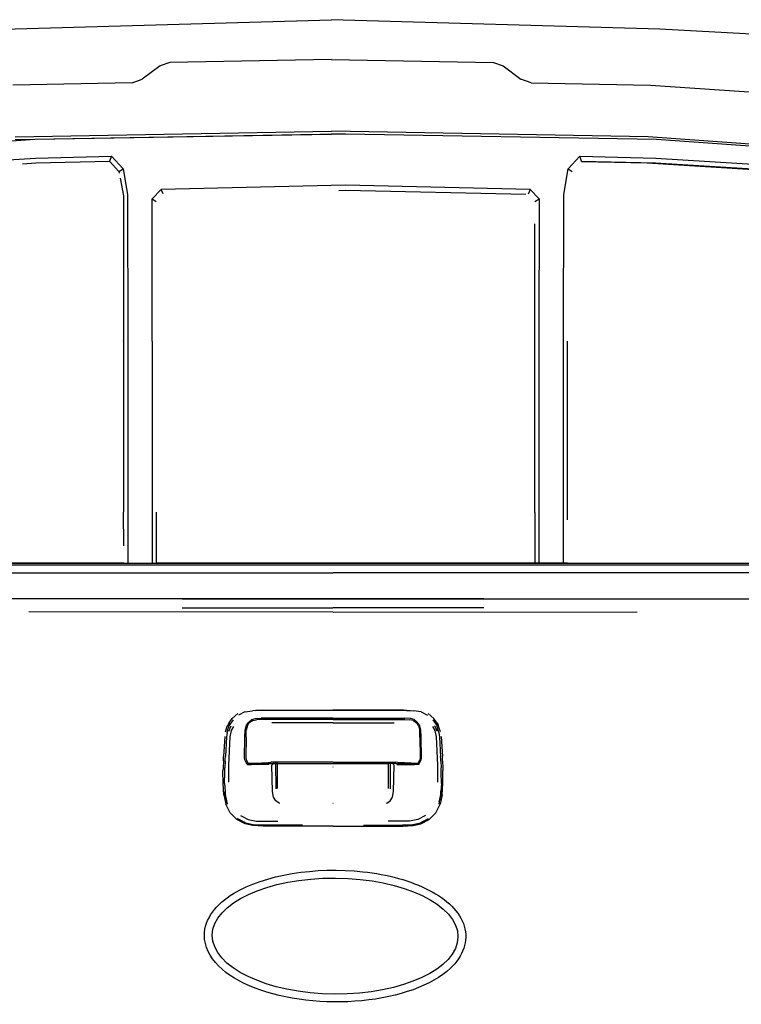
# Model space of a CAD drawing. Units: metres. Extents: x 8.2 to 34.9, y -4.2 to 12.7.
# Drawn here: x 29.6 to 31.4, y 9.1 to 11.6 of the extents above; entities that cross this region are included whole.
import ezdxf

# ---------------------------------------------------------------- set-up
doc = ezdxf.new("R2010")
doc.units = ezdxf.units.M
doc.layers.add('Edges', color=7, linetype='Continuous')

# ---------------------------------------------------------------- blocks, each defined once
blk = doc.blocks.new('f150bk')
at = {"layer": 'Edges'}
for p, q in [((1.1799, 3.027), (2.0102, 3.0505)), ((2.8404, 3.027), (2.0102, 3.0505)), ((3.6149, 2.984), (2.8404, 3.027)), ((1.601, 2.9423), (1.5766, 2.934)), ((2.0102, 2.9499), (1.601, 2.9423)), ((2.0102, 2.9499), (2.4193, 2.9423)), ((2.4193, 2.9423), (2.4438, 2.934)), ((1.5766, 2.934), (1.5312, 2.9001)), ((2.4438, 2.934), (2.4891, 2.9001)), ((1.5053, 2.8911), (1.2037, 2.8849)), ((1.5053, 2.8911), (1.5312, 2.9001)), ((2.515, 2.8911), (2.4891, 2.9001)), ((2.515, 2.8911), (2.8166, 2.8849)), ((2.8166, 2.8849), (3.5689, 2.8351)), ((1.2095, 2.7542), (2.0102, 2.7687)), ((2.8109, 2.7542), (2.0102, 2.7687)), ((1.2594, 2.7474), (0.4918, 2.6941)), ((1.2095, 2.7474), (2.0102, 2.7612)), ((2.028, 2.7609), (1.2594, 2.7474)), ((2.028, 2.7609), (2.0102, 2.7612)), ((2.0455, 2.7612), (2.028, 2.7609)), ((2.8316, 2.7474), (2.0455, 2.7612)), ((3.5595, 2.7009), (2.8109, 2.7542)), ((3.5992, 2.6941), (2.8316, 2.7474)), ((0.494, 2.6539), (1.2609, 2.7003)), ((1.2609, 2.7003), (1.453, 2.7051)), ((1.2616, 2.6884), (1.4486, 2.6926)), ((1.453, 2.7051), (1.4486, 2.6926)), ((1.4486, 2.6926), (1.4722, 2.6663)), ((1.4825, 2.6733), (1.453, 2.7051)), ((2.638, 2.7051), (2.6085, 2.6733)), ((2.6425, 2.6926), (2.638, 2.7051)), ((2.638, 2.7051), (2.8301, 2.7003)), ((2.6421, 2.6922), (2.6422, 2.6922)), ((2.6422, 2.6922), (2.6425, 2.6926)), ((2.6422, 2.6922), (2.8087, 2.6884)), ((2.6425, 2.6926), (2.8294, 2.6884)), ((2.8301, 2.7003), (3.597, 2.6539)), ((1.2278, 2.6864), (1.2616, 2.6884)), ((1.4722, 2.6663), (1.4825, 2.6733)), ((1.4722, 2.6663), (1.4729, 2.6626)), ((1.4825, 2.6733), (1.4936, 2.6089)), ((2.5974, 2.6089), (2.6085, 2.6733)), ((2.6085, 2.6733), (2.6188, 2.6663)), ((2.8087, 2.6884), (3.5602, 2.6421)), ((2.8294, 2.6884), (3.6007, 2.6421)), ((1.4752, 2.6497), (1.4833, 2.6054)), ((1.5786, 2.6214), (1.5557, 2.5972)), ((2.0455, 2.6318), (1.5786, 2.6214)), ((1.5836, 2.6098), (1.5786, 2.6214)), ((2.0283, 2.6189), (2.0455, 2.6192)), ((2.5124, 2.6214), (2.0455, 2.6318)), ((2.0455, 2.6192), (2.5012, 2.6097)), ((2.5124, 2.6214), (2.5073, 2.6096)), ((2.5353, 2.5972), (2.5124, 2.6214)), ((1.4833, 2.6054), (1.484, 2.2384)), ((1.4936, 2.6089), (1.4944, 2.2375)), ((1.5557, 2.5972), (1.5661, 2.5912)), ((1.5564, 2.2375), (1.5557, 2.5972)), ((2.5244, 2.5909), (2.5353, 2.5972)), ((2.5353, 2.5972), (2.5346, 2.2375)), ((2.5967, 2.2375), (2.5974, 2.6089)), ((2.5243, 1.8048), (2.5243, 2.5346)), ((1.484, 2.2374), (1.484, 2.2384)), ((1.484, 2.2374), (1.484, 1.8048)), ((1.4944, 2.2375), (1.4944, 1.8049)), ((1.5564, 2.2375), (1.5564, 1.6763)), ((2.5346, 2.2375), (2.5346, 1.6763)), ((2.5967, 1.8049), (2.5967, 2.2375)), ((2.607, 1.8115), (2.607, 2.2374)), ((1.4842, 1.7198), (1.484, 1.8048)), ((1.4944, 1.8049), (1.4947, 1.6763)), ((1.5668, 1.7936), (1.5667, 1.8048)), ((1.5668, 1.6763), (1.5668, 1.7936)), ((2.5242, 1.8044), (2.5243, 1.8048)), ((2.5242, 1.8044), (2.5242, 1.6763)), ((2.5963, 1.6763), (2.5967, 1.8049)), ((2.6069, 1.7854), (2.607, 1.8048)), ((2.607, 1.8048), (2.607, 1.8114)), ((1.4842, 1.7197), (1.4842, 1.7198)), ((4.2608, 1.6712), (-0.2337, 1.6712)), ((4.2583, 1.6755), (-0.2311, 1.6755)), ((1.4846, 1.6763), (-0.2307, 1.6762)), ((1.4846, 1.6763), (1.4947, 1.6763)), ((1.4947, 1.6763), (1.5564, 1.6763)), ((1.5564, 1.6763), (1.5668, 1.6763)), ((2.5242, 1.6763), (1.5668, 1.6763)), ((2.5346, 1.6763), (2.5242, 1.6763)), ((2.5963, 1.6763), (2.5346, 1.6763)), ((2.6065, 1.6763), (2.5963, 1.6763)), ((2.6065, 1.6763), (4.2579, 1.6762)), ((-0.2522, 1.6521), (2.0135, 1.6521)), ((4.2793, 1.6521), (2.0136, 1.6521)), ((1.562, 1.5857), (0.8566, 1.5857)), ((1.562, 1.5856), (1.562, 1.5857)), ((1.5749, 1.5857), (1.562, 1.5856)), ((1.5749, 1.5856), (1.5749, 1.5857)), ((1.632, 1.5857), (1.5749, 1.5856)), ((1.632, 1.5857), (2.0135, 1.5857)), ((2.0135, 1.5856), (1.632, 1.5857)), ((1.632, 1.5857), (1.632, 1.5857)), ((2.3951, 1.5857), (2.0136, 1.5857)), ((2.0136, 1.5856), (2.3951, 1.5857)), ((2.3952, 1.5857), (2.3951, 1.5857)), ((2.3952, 1.5857), (2.5161, 1.5857)), ((2.5161, 1.5857), (2.5161, 1.5856)), ((2.5161, 1.5857), (2.529, 1.5857)), ((2.529, 1.5857), (2.529, 1.5856)), ((2.529, 1.5857), (3.1705, 1.5857)), ((2.0135, 1.5526), (1.2443, 1.5527)), ((1.632, 1.5632), (2.0135, 1.5631)), ((2.3952, 1.5632), (2.0136, 1.5631)), ((2.0136, 1.5526), (2.7828, 1.5527)), ((1.7587, 1.2833), (1.7729, 1.2956)), ((1.7904, 1.2999), (1.7747, 1.2915)), ((1.7904, 1.2999), (1.8102, 1.3031)), ((1.7904, 1.2999), (1.7904, 1.2999)), ((1.8186, 1.3035), (1.8102, 1.3031)), ((1.8102, 1.3031), (1.8102, 1.3031)), ((1.8341, 1.3042), (1.8186, 1.3035)), ((1.8186, 1.3035), (1.8341, 1.3042)), ((1.8341, 1.3042), (2.0135, 1.3045)), ((1.8341, 1.3042), (2.0136, 1.3044)), ((2.0136, 1.3045), (2.0135, 1.3045)), ((2.0136, 1.3045), (2.0136, 1.3045)), ((2.0496, 1.3044), (2.0136, 1.3045)), ((2.0136, 1.3044), (2.0496, 1.3044)), ((2.0496, 1.3044), (2.0496, 1.3044)), ((2.0496, 1.3044), (2.0496, 1.3044)), ((2.0496, 1.3044), (2.0496, 1.3044)), ((2.0496, 1.3044), (2.1309, 1.3043)), ((2.1309, 1.3043), (2.0496, 1.3044)), ((2.0496, 1.3044), (2.0496, 1.3044)), ((2.1309, 1.3043), (2.1309, 1.3043)), ((2.1309, 1.3043), (2.131, 1.3043)), ((2.131, 1.3043), (2.1309, 1.3043)), ((2.131, 1.3043), (2.131, 1.3043)), ((2.131, 1.3043), (2.193, 1.3042)), ((2.193, 1.3042), (2.131, 1.3043)), ((2.193, 1.3042), (2.1993, 1.3039)), ((2.1993, 1.3039), (2.193, 1.3042)), ((2.1993, 1.3039), (2.1993, 1.3039)), ((2.1993, 1.3039), (2.1994, 1.3039)), ((2.1993, 1.3039), (2.1994, 1.3039)), ((2.1994, 1.3039), (2.2085, 1.3035)), ((2.2085, 1.3035), (2.2169, 1.3031)), ((2.2169, 1.3031), (2.2169, 1.3031)), ((2.2367, 1.2999), (2.2169, 1.3031)), ((2.2367, 1.2999), (2.2368, 1.2999)), ((2.2368, 1.2999), (2.2524, 1.2915)), ((2.2684, 1.2833), (2.2542, 1.2956)), ((1.7511, 1.2727), (1.7472, 1.2674)), ((1.7611, 1.2801), (1.7504, 1.2646)), ((1.7511, 1.2727), (1.7587, 1.2833)), ((1.7611, 1.2801), (1.7612, 1.2802)), ((1.7949, 1.2664), (1.7999, 1.2736)), ((1.7976, 1.2658), (1.8016, 1.2724)), ((1.7999, 1.2736), (1.8085, 1.2804)), ((1.8105, 1.2784), (1.8016, 1.2724)), ((1.8085, 1.2804), (1.8175, 1.283)), ((1.8105, 1.2784), (1.8197, 1.2803)), ((1.8175, 1.283), (1.8315, 1.2842)), ((1.8317, 1.2808), (1.8197, 1.2803)), ((2.0134, 1.2839), (1.8315, 1.2842)), ((2.0136, 1.2804), (1.8317, 1.2808)), ((1.8714, 1.2725), (1.8587, 1.2726)), ((2.0136, 1.2721), (1.8714, 1.2725)), ((2.0134, 1.2839), (2.0136, 1.2839)), ((2.0137, 1.2839), (2.0136, 1.2839)), ((2.0136, 1.2804), (2.1954, 1.2808)), ((2.0136, 1.2721), (2.1557, 1.2725)), ((2.0137, 1.2839), (2.1956, 1.2842)), ((2.1557, 1.2725), (2.1684, 1.2726)), ((2.1954, 1.2808), (2.2074, 1.2803)), ((2.2096, 1.283), (2.1956, 1.2842)), ((2.2166, 1.2784), (2.2074, 1.2803)), ((2.2186, 1.2804), (2.2096, 1.283)), ((2.2166, 1.2784), (2.2255, 1.2724)), ((2.2273, 1.2736), (2.2186, 1.2804)), ((2.2295, 1.2658), (2.2255, 1.2724)), ((2.2322, 1.2664), (2.2273, 1.2736)), ((2.266, 1.2801), (2.266, 1.2802)), ((2.266, 1.2801), (2.2767, 1.2646)), ((2.276, 1.2727), (2.2684, 1.2833)), ((2.276, 1.2727), (2.2799, 1.2674)), ((1.7417, 1.2494), (1.7454, 1.2613)), ((1.7457, 1.2481), (1.7438, 1.2365)), ((1.7454, 1.2613), (1.7472, 1.2674)), ((1.7457, 1.2482), (1.7488, 1.2588)), ((1.7457, 1.2482), (1.7457, 1.2481)), ((1.7504, 1.2644), (1.7488, 1.2588)), ((1.7503, 1.2516), (1.7557, 1.2647)), ((1.7504, 1.2645), (1.7504, 1.2646)), ((1.7504, 1.2646), (1.7504, 1.2646)), ((1.7504, 1.2645), (1.7504, 1.2645)), ((1.7504, 1.2645), (1.7504, 1.2644)), ((1.7504, 1.2644), (1.7504, 1.2644)), ((1.7556, 1.2526), (1.7527, 1.237)), ((1.7615, 1.2634), (1.7556, 1.2526)), ((1.7905, 1.2361), (1.7911, 1.2535)), ((1.7911, 1.2535), (1.7949, 1.2664)), ((1.7936, 1.2363), (1.7942, 1.2535)), ((1.7976, 1.2658), (1.7942, 1.2535)), ((2.2295, 1.2658), (2.2329, 1.2535)), ((2.236, 1.2535), (2.2322, 1.2664)), ((2.2335, 1.2363), (2.2329, 1.2535)), ((2.2366, 1.2361), (2.236, 1.2535)), ((2.2656, 1.2634), (2.2715, 1.2526)), ((2.2769, 1.2516), (2.2714, 1.2647)), ((2.2715, 1.2526), (2.2745, 1.237)), ((2.2767, 1.2645), (2.2767, 1.2646)), ((2.2767, 1.2646), (2.2767, 1.2646)), ((2.2767, 1.2645), (2.2767, 1.2645)), ((2.2767, 1.2644), (2.2767, 1.2645)), ((2.2768, 1.2644), (2.2767, 1.2644)), ((2.2767, 1.2644), (2.2767, 1.2644)), ((2.2783, 1.259), (2.2768, 1.2644)), ((2.2814, 1.2482), (2.2783, 1.259)), ((2.2817, 1.2613), (2.2799, 1.2674)), ((2.2814, 1.2482), (2.2814, 1.2481)), ((2.2814, 1.2481), (2.2833, 1.2365)), ((2.2854, 1.2494), (2.2817, 1.2613)), ((1.7396, 1.2378), (1.7369, 1.1871)), ((1.7438, 1.2365), (1.7414, 1.1872)), ((1.7527, 1.237), (1.7495, 1.1656)), ((1.7899, 1.1834), (1.7905, 1.2361)), ((1.7936, 1.2363), (1.7931, 1.1836)), ((2.2335, 1.2363), (2.234, 1.1836)), ((2.2372, 1.1834), (2.2366, 1.2361)), ((2.2745, 1.237), (2.2776, 1.1656)), ((2.2833, 1.2365), (2.2857, 1.1872)), ((2.2875, 1.2378), (2.2902, 1.1871)), ((1.7364, 1.1759), (1.7355, 1.1578)), ((1.7364, 1.1759), (1.7366, 1.1813)), ((1.7366, 1.1813), (1.7369, 1.1871)), ((1.7409, 1.1755), (1.7399, 1.1582)), ((1.7409, 1.1771), (1.7411, 1.1803)), ((1.7409, 1.1756), (1.7409, 1.1771)), ((1.7409, 1.1755), (1.7409, 1.1756)), ((1.7409, 1.1755), (1.7409, 1.1753)), ((1.7411, 1.1803), (1.7414, 1.187)), ((1.7414, 1.1872), (1.7414, 1.187)), ((1.7913, 1.1769), (1.7899, 1.1834)), ((1.7961, 1.1667), (1.7913, 1.1769)), ((1.7931, 1.1836), (1.7946, 1.1772)), ((1.7946, 1.1772), (1.7987, 1.1693)), ((1.7987, 1.1693), (1.8492, 1.1722)), ((1.8492, 1.1722), (1.8565, 1.1725)), ((1.8635, 1.1725), (1.8565, 1.1725)), ((1.8626, 1.171), (1.8635, 1.1725)), ((1.8649, 1.1725), (1.8635, 1.1725)), ((1.864, 1.171), (1.8649, 1.1725)), ((1.8685, 1.1725), (1.8649, 1.1725)), ((1.8685, 1.1725), (1.8685, 1.171)), ((1.8731, 1.1725), (1.8685, 1.1725)), ((2.0136, 1.1728), (1.8731, 1.1725)), ((1.8731, 1.171), (1.8731, 1.1725)), ((2.0136, 1.1728), (2.1541, 1.1725)), ((2.1541, 1.171), (2.1541, 1.1725)), ((2.1541, 1.1725), (2.1586, 1.1725)), ((2.1586, 1.1725), (2.1586, 1.171)), ((2.1586, 1.1725), (2.1622, 1.1725)), ((2.1631, 1.171), (2.1622, 1.1725)), ((2.1622, 1.1725), (2.1636, 1.1725)), ((2.1645, 1.171), (2.1636, 1.1725)), ((2.1636, 1.1725), (2.1706, 1.1725)), ((2.178, 1.1722), (2.1706, 1.1725)), ((2.2285, 1.1693), (2.178, 1.1722)), ((2.2325, 1.1772), (2.2285, 1.1693)), ((2.231, 1.1667), (2.2358, 1.1769)), ((2.234, 1.1836), (2.2325, 1.1772)), ((2.2358, 1.1769), (2.2372, 1.1834)), ((2.2857, 1.1872), (2.2858, 1.187)), ((2.2861, 1.1803), (2.2858, 1.187)), ((2.2862, 1.1771), (2.2861, 1.1803)), ((2.2863, 1.1756), (2.2862, 1.1771)), ((2.2863, 1.1755), (2.2863, 1.1756)), ((2.2863, 1.1755), (2.2872, 1.1582)), ((2.2863, 1.1755), (2.2863, 1.1753)), ((2.2905, 1.1813), (2.2902, 1.1871)), ((2.2907, 1.1759), (2.2905, 1.1813)), ((2.2907, 1.1759), (2.2916, 1.1578)), ((1.7355, 1.1578), (1.7353, 1.1522)), ((1.7357, 1.1192), (1.7353, 1.1522)), ((1.7394, 1.1192), (1.7397, 1.1459)), ((1.7397, 1.146), (1.7399, 1.1579)), ((1.7397, 1.146), (1.7397, 1.1459)), ((1.7397, 1.1459), (1.7397, 1.1459)), ((1.7399, 1.1581), (1.7399, 1.1582)), ((1.7399, 1.158), (1.7399, 1.1581)), ((1.7399, 1.1579), (1.7399, 1.158)), ((1.7399, 1.158), (1.7399, 1.158)), ((1.7495, 1.1656), (1.7495, 1.1222)), ((1.7987, 1.1693), (1.7961, 1.1667)), ((1.7961, 1.1667), (1.8075, 1.1667)), ((1.8103, 1.1694), (1.7987, 1.1693)), ((1.852, 1.1666), (1.8075, 1.1667)), ((1.855, 1.1694), (1.8103, 1.1694)), ((1.855, 1.1694), (1.8632, 1.1695)), ((1.8632, 1.1695), (1.8591, 1.1651)), ((1.8606, 1.0989), (1.8591, 1.1651)), ((1.8632, 1.1695), (1.8685, 1.1695)), ((1.8685, 1.1695), (1.869, 1.1051)), ((1.8685, 1.1695), (1.8731, 1.1695)), ((1.8735, 1.106), (1.8731, 1.1695)), ((1.8731, 1.1695), (2.154, 1.1695)), ((2.0136, 1.16), (2.0135, 1.16)), ((2.0136, 1.16), (2.0136, 1.16)), ((2.1536, 1.106), (2.154, 1.1695)), ((2.1586, 1.1695), (2.154, 1.1695)), ((2.1586, 1.1695), (2.1582, 1.1051)), ((2.1639, 1.1695), (2.1586, 1.1695)), ((2.1722, 1.1694), (2.1639, 1.1695)), ((2.1639, 1.1695), (2.168, 1.1651)), ((2.1666, 1.0989), (2.168, 1.1651)), ((2.1722, 1.1694), (2.2168, 1.1694)), ((2.1752, 1.1666), (2.2196, 1.1667)), ((2.2168, 1.1694), (2.2285, 1.1693)), ((2.231, 1.1667), (2.2196, 1.1667)), ((2.2285, 1.1693), (2.231, 1.1667)), ((2.2776, 1.1656), (2.2777, 1.1222)), ((2.2872, 1.1581), (2.2872, 1.1582)), ((2.2873, 1.158), (2.2872, 1.1581)), ((2.2873, 1.1579), (2.2873, 1.158)), ((2.2873, 1.158), (2.2873, 1.158)), ((2.2875, 1.146), (2.2873, 1.1579)), ((2.2875, 1.146), (2.2875, 1.1459)), ((2.2878, 1.1192), (2.2875, 1.1459)), ((2.2875, 1.1459), (2.2875, 1.1459)), ((2.2915, 1.1192), (2.2918, 1.1522)), ((2.2916, 1.1578), (2.2918, 1.1522)), ((1.7374, 1.0899), (1.7357, 1.1192)), ((1.7394, 1.1192), (1.7404, 1.0996)), ((1.7404, 1.0996), (1.7405, 1.0996)), ((1.7404, 1.0996), (1.741, 1.091)), ((1.7409, 1.091), (1.7404, 1.0996)), ((1.8629, 1.0841), (1.8606, 1.0989)), ((2.1642, 1.0841), (2.1666, 1.0989)), ((2.2867, 1.0996), (2.2862, 1.091)), ((2.2862, 1.091), (2.2867, 1.0996)), ((2.2867, 1.0996), (2.2866, 1.0996)), ((2.2878, 1.1192), (2.2867, 1.0996)), ((2.2897, 1.0899), (2.2915, 1.1192)), ((1.7374, 1.0899), (1.7427, 1.0666)), ((1.7442, 1.075), (1.7409, 1.091)), ((1.741, 1.091), (1.7442, 1.075)), ((1.7448, 1.0723), (1.7442, 1.075)), ((1.7448, 1.0723), (1.7459, 1.0669)), ((1.8689, 1.0752), (1.8629, 1.0841)), ((1.8774, 1.0692), (1.8689, 1.0752)), ((2.1497, 1.0692), (2.1582, 1.0752)), ((2.1582, 1.0752), (2.1642, 1.0841)), ((2.2824, 1.0723), (2.2812, 1.0669)), ((2.2824, 1.0723), (2.2829, 1.075)), ((2.2862, 1.091), (2.2829, 1.075)), ((2.2829, 1.075), (2.2862, 1.091)), ((2.2897, 1.0899), (2.2845, 1.0666)), ((1.7533, 1.0448), (1.7427, 1.0666)), ((1.7459, 1.0668), (1.7459, 1.0669)), ((1.8774, 1.0692), (1.8784, 1.0692)), ((1.8781, 1.0687), (1.8774, 1.0692)), ((2.0131, 1.0694), (2.0136, 1.0694)), ((2.014, 1.0694), (2.0136, 1.0694)), ((2.1497, 1.0692), (2.1487, 1.0692)), ((2.149, 1.0687), (2.1497, 1.0692)), ((2.2738, 1.0448), (2.2845, 1.0666)), ((2.2812, 1.0668), (2.2812, 1.0669)), ((1.7705, 1.0283), (1.7533, 1.0448)), ((1.7913, 1.0168), (1.7705, 1.0283)), ((1.7724, 1.0298), (1.7724, 1.0298)), ((1.7724, 1.0298), (1.7724, 1.0298)), ((1.7726, 1.0297), (1.7724, 1.0298)), ((1.7724, 1.0298), (1.7724, 1.0298)), ((1.7871, 1.0218), (1.7724, 1.0298)), ((1.7871, 1.0218), (1.7726, 1.0297)), ((1.78, 1.0378), (1.7988, 1.0277)), ((1.7871, 1.0218), (1.7877, 1.0215)), ((1.7877, 1.0215), (1.7924, 1.0189)), ((1.7924, 1.0188), (1.7877, 1.0215)), ((1.7988, 1.0277), (1.8201, 1.0241)), ((1.8201, 1.0241), (1.846, 1.0234)), ((1.846, 1.0234), (1.8741, 1.0238)), ((2.1811, 1.0234), (2.1531, 1.0238)), ((2.207, 1.0241), (2.1811, 1.0234)), ((2.2283, 1.0277), (2.207, 1.0241)), ((2.2472, 1.0378), (2.2283, 1.0277)), ((2.24, 1.0218), (2.2347, 1.0189)), ((2.2347, 1.0188), (2.24, 1.0218)), ((2.2358, 1.0168), (2.2566, 1.0283)), ((2.24, 1.0218), (2.2547, 1.0298)), ((2.2546, 1.0297), (2.24, 1.0218)), ((2.2547, 1.0298), (2.2546, 1.0297)), ((2.2547, 1.0298), (2.2547, 1.0298)), ((2.2566, 1.0283), (2.2738, 1.0448)), ((1.8111, 1.0125), (1.7913, 1.0168)), ((1.7924, 1.0189), (1.8118, 1.0148)), ((1.8117, 1.0147), (1.7924, 1.0188)), ((1.8367, 1.0111), (1.8111, 1.0125)), ((1.8372, 1.0134), (1.8117, 1.0147)), ((1.8118, 1.0148), (1.8372, 1.0134)), ((2.0136, 1.0108), (1.8367, 1.0111)), ((1.8372, 1.0134), (1.8373, 1.0134)), ((1.9361, 1.0132), (1.8373, 1.0134)), ((2.0136, 1.0108), (2.1904, 1.0111)), ((2.0911, 1.0132), (2.1898, 1.0134)), ((2.19, 1.0134), (2.1898, 1.0134)), ((2.2154, 1.0148), (2.19, 1.0134)), ((2.19, 1.0134), (2.2154, 1.0147)), ((2.1904, 1.0111), (2.216, 1.0125)), ((2.2347, 1.0189), (2.2154, 1.0148)), ((2.2154, 1.0147), (2.2347, 1.0188)), ((2.216, 1.0125), (2.2358, 1.0168))]:
    blk.add_line(p, q, dxfattribs=at)
blk.add_ellipse((2.019, 0.7332), major_axis=(-0.3107, 0.002), ratio=0.472209, dxfattribs=at)
blk.add_open_spline([(1.6883, 0.7354), (1.6881, 0.7072), (1.7017, 0.68), (1.7468, 0.6349), (1.7785, 0.6161), (1.8921, 0.5722), (1.9934, 0.5605), (2.1801, 0.5787), (2.2637, 0.6077), (2.3422, 0.6814), (2.3568, 0.7211), (2.3346, 0.795), (2.3018, 0.826), (2.211, 0.8728), (2.1522, 0.889), (1.9706, 0.9091), (1.8397, 0.8883), (1.7175, 0.8137), (1.6885, 0.7764), (1.6883, 0.7354)], degree=3, knots=[0, 0, 0, 0, 0.44684, 0.44684, 0.89368, 0.89368, 1.787361, 1.787361, 2.681041, 2.681041, 3.285633, 3.285633, 3.890224, 3.890224, 4.494816, 4.494816, 5.631676, 5.631676, 6.283185, 6.283185, 6.283185, 6.283185], dxfattribs=at)

msp = doc.modelspace()

# ---------------------------------------------------------------- block references
msp.add_blockref('f150bk', (28.353, 8.5525))

doc.saveas('drawing.dxf')
